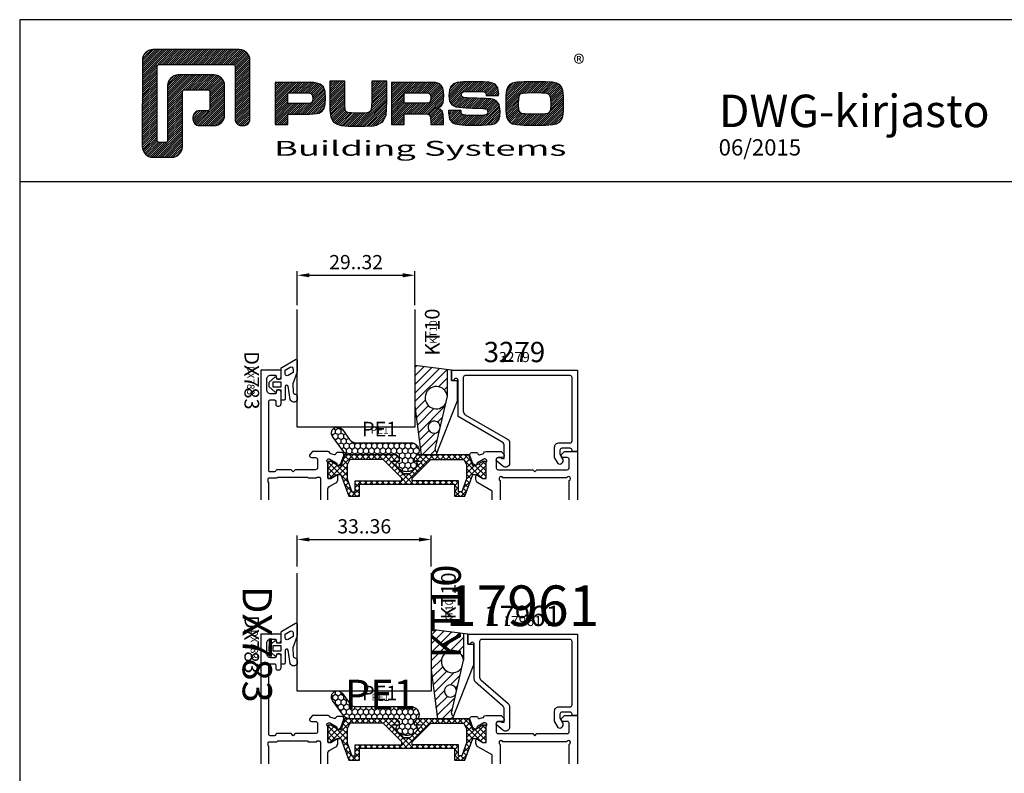
# Model space of a CAD drawing. Units: millimetres. Extents: x -920 to 6128, y -10660 to 477.
# Drawn here: x 110 to 352, y -7264 to -7079 of the extents above; entities that cross this region are included whole.
import ezdxf
from ezdxf.enums import TextEntityAlignment as Align

# ---------------------------------------------------------------- set-up
doc = ezdxf.new("R2010")
doc.units = ezdxf.units.MM
doc.header["$PDMODE"] = 1
for name, color, linetype in [('a4pursom1', 7, 'Continuous'), ('A4PURSOM2', 3, 'Continuous'), ('A4PURSOM3', 4, 'Continuous'), ('KON', 7, 'Continuous'), ('MITOITUS', 3, 'Continuous'), ('MUOTOVIIVAT', 1, 'Continuous'), ('Profiilinumerot', 7, 'Continuous'), ('Profiilinumerot @ 1', 7, 'Continuous'), ('Profiilinumerot @ 2', 7, 'Continuous'), ('Profiilinumerot @ 4', 7, 'Continuous'), ('Tiivistekoodit', 7, 'Continuous'), ('Tiivistekoodit @ 1', 7, 'Continuous'), ('Tiivistekoodit @ 2', 7, 'Continuous'), ('Tiivistekoodit @ 4', 7, 'Continuous')]:
    doc.layers.add(name, color=color, linetype=linetype)
doc.styles.add('5', font='arial.ttf', dxfattribs={"height": 5})
doc.styles.add('Arial', font='arial.ttf')
doc.styles.add('Profiilinumerot', font='arial.ttf', dxfattribs={"height": 2.5})
doc.styles.add('PursoLogo', font='ariblk.ttf')
doc.styles.add('Tiivistekoodi', font='arial.ttf', dxfattribs={"height": 1.8})
doc.dimstyles.new('Kansio_1_1', dxfattribs={"dimtxt": 3.5, "dimasz": 3, "dimexe": 1, "dimexo": 1, "dimgap": 1, "dimtad": 1, "dimdec": 1, "dimtxsty": 'Arial', "dimcen": 0, "dimclrd": 2, "dimclre": 2, "dimclrt": 3, "dimadec": 0, "dimazin": 0, "dimtfac": 1, "dimtdec": 1, "dimtix": 1, "dimtmove": 0, "dimatfit": 0, "dimfxl": 1, "dimarcsym": 0})

# ---------------------------------------------------------------- blocks, each defined once
blk = doc.blocks.new('*D341')
at = {"layer": 'DEFPOINTS', "color": 0, "transparency": 16777216}
for p in [(211.3, -7206.73), (178.3, -7214.35), (211.3, -7214.35)]:
    blk.add_point(p, dxfattribs=at)
at = {"layer": 'MITOITUS', "color": 2, "lineweight": -2, "transparency": 16777216}
for p, q in [((178.3, -7213.35), (178.3, -7205.73)), ((211.3, -7213.35), (211.3, -7205.73)), ((181.3, -7206.73), (208.3, -7206.73))]:
    blk.add_line(p, q, dxfattribs=at)
at = {"layer": 'MITOITUS', "color": 2, "transparency": 16777216}
for points in [[(181.3, -7206.23), (181.3, -7207.23), (178.3, -7206.73)], [(208.3, -7206.23), (208.3, -7207.23), (211.3, -7206.73)]]:
    blk.add_solid(points, dxfattribs=at)
at = {"layer": 'MITOITUS', "color": 3, "transparency": 16777216, "insert": (194.8, -7203.94), "char_height": 3.5, "attachment_point": 5, "style": 'Arial'}
blk.add_mtext('33..36', dxfattribs=at)
blk = doc.blocks.new('katko 39b')
at = {"layer": 'a4pursom1'}
h = blk.add_hatch(dxfattribs=at)
h.set_pattern_fill('_USER', color=2, angle=45, style=0, double=1, pattern_type=0)
h.set_pattern_definition([(45, (0, 0), (-0.707107, 0.707107), []), (135, (0, 0), (-0.707107, -0.707107), [])])
h.paths.add_polyline_path([(33.8, 9.19), (31.2, 9.19), (31.2, 6.19), (19.5, 6.19), (7.8, 6.19), (7.8, 9.19), (5.2, 9.19), (3.25, 3.84), (2.41, 3.84), (0.77, 4.79), (0, 4.79), (0, 0.59), (0.77, 0.59), (2.67, 1.69), (3.25, 1.69), (4.23, -1.01), (16.91, -1.01), (17.7, -0.21), (17.7, 0.5), (15.91, 0.5), (15.91, 0.82), (18.75, 3.67), (19.5, 3.67), (20.25, 3.67), (23.09, 0.82), (23.09, 0.5), (21.3, 0.5), (21.3, -0.21), (22.09, -1.01), (34.77, -1.01), (35.75, 1.69), (36.33, 1.69), (38.23, 0.59), (39, 0.59), (39, 4.79), (38.23, 4.79), (36.59, 3.84), (35.75, 3.84)])
h.paths.add_polyline_path([(18.22, 5.39), (18.22, 4.69), (13.63, 0.09), (5.48, 0.09), (4.8, 1.48), (4.8, 4.89), (5.97, 8.09), (6.75, 8.09), (6.75, 5.39)], flags=16)
h.paths.add_polyline_path([(20.78, 5.39), (32.25, 5.39), (32.25, 8.09), (33.03, 8.09), (34.2, 4.89), (34.2, 1.48), (33.52, 0.09), (25.37, 0.09), (20.78, 4.69)], flags=16)
at = {"layer": 'a4pursom1', "linetype": 'Continuous'}
blk.add_line((20.25, 3.67), (18.75, 3.67), dxfattribs=at)
for points in [[(19.5, 6.19), (7.8, 6.19), (7.8, 9.19), (5.2, 9.19), (3.25, 3.84), (2.41, 3.84), (0.77, 4.79), (0, 4.79), (0, 0.59), (0.77, 0.59), (2.67, 1.69), (3.25, 1.69), (4.23, -1.01), (16.91, -1.01), (17.7, -0.21), (17.7, 0.5), (15.91, 0.5), (15.91, 0.82), (18.75, 3.67), (19.5, 3.67), (20.25, 3.67), (23.09, 0.82), (23.09, 0.5), (21.3, 0.5), (21.3, -0.21), (22.09, -1.01), (34.77, -1.01), (35.75, 1.69), (36.33, 1.69), (38.23, 0.59), (39, 0.59), (39, 4.79), (38.23, 4.79), (36.59, 3.84), (35.75, 3.84), (33.8, 9.19), (31.2, 9.19), (31.2, 6.19)], [(4.8, 1.48), (4.8, 4.89), (5.97, 8.09), (6.75, 8.09), (6.75, 5.39), (18.22, 5.39), (18.22, 4.69), (13.63, 0.09), (5.48, 0.09)], [(34.2, 1.48), (34.2, 4.89), (33.03, 8.09), (32.25, 8.09), (32.25, 5.39), (20.78, 5.39), (20.78, 4.69), (25.37, 0.09), (33.52, 0.09)]]:
    blk.add_lwpolyline(points, close=True, dxfattribs=at)
blk = doc.blocks.new('3279')
at = {"layer": 'a4pursom1'}
blk.add_lwpolyline([(18, -29.9), (18, -29.9, -0.414214), (17.5, -30.4), (17.5, -30.4), (17.5, -31), (20, -31), (20, 0), (0, 0), (0, -1.3), (0.3, -1.3, -0.414214), (0.8, -1.8), (0.8, -3.8, -0.414214), (0.3, -4.3), (-0.7, -4.3), (-1.7, -3.72, 0.268481), (-2.7, -3.72), (-2.95, -3.86, 0.576689), (-2.95, -4.73), (-1.45, -5.6), (1.1, -5.6, 0.414214), (2.1, -4.6), (2.1, -1.8, -0.414214), (2.6, -1.3), (18.2, -1.3, -0.414214), (18.7, -1.8), (18.7, -27.6, -0.414214), (18.2, -28.1), (9.93, -28.1, -0.267628), (9.06, -27.6), (3.04, -17.2, 0.267628), (2.17, -16.7), (-2.2, -16.7), (-2.9, -16.7, 0.645699), (-3.65, -18.36), (-2.38, -19.81, 0.691135), (-1.5, -19.48), (-1.5, -18.98, 0.236068), (-1.7, -18.58), (-1.7, -18), (1.42, -18, -0.267628), (2.29, -18.5), (8.6, -29.4), (17.5, -29.4, -0.414214)], format="xyb", close=True, dxfattribs=at)
at = {"layer": 'Profiilinumerot', "style": 'Profiilinumerot', "flags": 8}
blk.add_attdef('PROFIILINUMERO', text='', height=2.5, rotation=270, dxfattribs=at).set_placement((22, -15.5), align=Align.CENTER)
blk = doc.blocks.new('*U1673')
at = {"layer": 'a4pursom1'}
ref = blk.add_blockref('3279', (0, 0), dxfattribs=dict(at, xscale=-1, rotation=270))
ref.add_attrib('PROFIILINUMERO', '3279', dxfattribs={"layer": 'Profiilinumerot @ 2', "height": 5, "style": 'Profiilinumerot'}).set_placement((-15.5, 22), align=Align.CENTER)
ref = blk.add_blockref('3279', (0, 0), dxfattribs=dict(at, xscale=-1, rotation=270))
ref.add_attrib('PROFIILINUMERO', '3279', dxfattribs={"layer": 'Profiilinumerot @ 1', "height": 2.5, "style": 'Profiilinumerot'}).set_placement((-15.5, 22), align=Align.CENTER)
blk = doc.blocks.new('PE1')
at = {"layer": 'A4PURSOM2'}
h = blk.add_hatch(dxfattribs=at)
h.set_pattern_fill('HONEY', color=2, scale=0.25, style=0)
h.set_pattern_definition([(0, (476.39894, 859.30905), (1.190625, 0.68740766), [0.79375, -1.5875]), (120, (476.39894, 859.30905), (-1.190625, 0.68740767), [0.79375, -1.5875]), (60, (476.39894, 859.30905), (3e-09, 1.37481533), [-1.5875, 0.79375])])
h.paths.add_polyline_path([(3, -1.59, 0.47406), (0.6, 0.37, 0.147422), (0.09, 0.09), (0, 0), (-0.79, -0.79), (-1.5, -0.79), (-1.5, -0.43, 0.428147), (-2.92, -0.17, 0.508501), (-2.92, -5.02, 0.428147), (-1.5, -4.76), (-1.5, -4.39), (-0.79, -4.39), (0, -5.19), (0, -16.62, 0.24011), (0.82, -18.24), (4.49, -20.9, 0.50631), (6.79, -20.16), (6.79, -19.21, 0.155826), (6.25, -18.47), (3.82, -16.71, -0.24011), (3, -15.09)])
blk.add_lwpolyline([(-0.65, -4.54), (0, -5.19), (0, -16.62, 0.24011), (0.82, -18.24), (4.49, -20.9, 1), (6.25, -18.47), (3.82, -16.71, -0.24011), (3, -15.09), (3, -1.59, 0.47406), (0.6, 0.37, 0.147422), (0.09, 0.09), (0, 0), (-0.79, -0.79), (-1.5, -0.79), (-1.5, -0.43, 0.428147), (-2.92, -0.17, 0.508501), (-2.92, -5.02, 0.428147), (-1.5, -4.76), (-1.5, -4.39), (-0.79, -4.39), (0, -5.19)], format="xyb", dxfattribs=at)
at = {"layer": 'Tiivistekoodit', "style": 'Tiivistekoodi', "flags": 8}
blk.add_attdef('KOODI', text='', height=1.8, rotation=90, dxfattribs=at).set_placement((5.89, -9.29), align=Align.MIDDLE)
blk = doc.blocks.new('*U1674')
at = {"layer": 'A4PURSOM2'}
ref = blk.add_blockref('PE1', (-39.41, -0.84), dxfattribs=dict(at, xscale=-1, rotation=270))
ref.add_attrib('KOODI', 'PE1', dxfattribs={"layer": 'Tiivistekoodit @ 2', "height": 3.6, "style": 'Tiivistekoodi'}).set_placement((-48.7, 5.04), align=Align.MIDDLE)
ref = blk.add_blockref('PE1', (-39.41, -0.84), dxfattribs=dict(at, xscale=-1, rotation=270))
ref.add_attrib('KOODI', 'PE1', dxfattribs={"layer": 'Tiivistekoodit @ 1', "height": 1.8, "style": 'Tiivistekoodi'}).set_placement((-48.7, 5.04), align=Align.MIDDLE)
blk = doc.blocks.new('KT10_9')
at = {"layer": 'A4PURSOM2'}
h = blk.add_hatch(dxfattribs=at)
h.set_pattern_fill('_USER', color=2, scale=1.5, angle=45, pattern_type=0)
h.set_pattern_definition([(45, (0, 0), (-1.06066, 1.06066), [])])
h.paths.add_polyline_path([(-1, 2.63), (-9, 3.64), (-9, -6.32), (-7.49, -18.34), (-3.79, -18.34), (-3.47, -17.54), (-3.52, -17.54, -0.477564), (-4.01, -16.94), (-2.91, -12.12, -9.998186), (-2.77, -11.54), (-1.45, -5.75, -5.594763), (-1.02, -3.9, 0.076001), (-1, -3.75)])
for p, q in [((-9, 3.64), (-9, -6.32)), ((0, 2.5), (-9, 3.64)), ((-1, -3.75), (-1, 2.63)), ((-1, -3.2), (-1, 2.63)), ((0, 2.5), (0, 0)), ((0, 0), (1.4, 0)), ((1.4, 0), (1.4, -5.19)), ((-4.01, -16.92), (-1.01, -3.87)), ((-9, -6.32), (-7.49, -18.34)), ((-3.79, -18.34), (1.4, -5.19)), ((-7.49, -18.34), (-3.79, -18.34)), ((-3.52, -17.54), (-3.47, -17.54))]:
    blk.add_line(p, q, dxfattribs=at)
for centre, radius, start, end in [((-3.75, -4.25), 2.75, 7.3014, 326.8538), ((-1.5, -3.75), 0.5, 346.2651, 0), ((-4.27, -11.5), 1.5, 358.5009, 335.6544), ((-3.52, -17.04), 0.5, 166.2651, 270)]:
    blk.add_arc(centre, radius, start, end, dxfattribs=at)
at = {"layer": 'Tiivistekoodit', "style": 'Tiivistekoodi', "flags": 8}
blk.add_attdef('KOODI', text='', height=1.8, rotation=90, dxfattribs=at).set_placement((-4.29, 11.91), align=Align.MIDDLE)
blk = doc.blocks.new('*U1675')
at = {"layer": 'A4PURSOM2'}
ref = blk.add_blockref('KT10_9', (-31, 17.5), dxfattribs=at)
ref.add_attrib('KOODI', 'KT10', dxfattribs={"layer": 'Tiivistekoodit @ 2', "height": 3.6, "rotation": 90, "style": 'Tiivistekoodi'}).set_placement((-35.29, 29.41), align=Align.MIDDLE)
ref = blk.add_blockref('KT10_9', (-31, 17.5), dxfattribs=at)
ref.add_attrib('KOODI', 'KT10', dxfattribs={"layer": 'Tiivistekoodit @ 1', "height": 1.8, "rotation": 90, "style": 'Tiivistekoodi'}).set_placement((-35.29, 29.41), align=Align.MIDDLE)
blk = doc.blocks.new('DX783_4')
at = {"layer": 'KON', "color": 3}
for points in [[(-3.93, 1.78, -0.851537), (-4.05, 1), (-7.09, 1, 0.414214), (-7.39, 0.7), (-7.39, 0.3, 0.414214), (-7.09, 0), (-4.9, 0), (-4.9, -1.15), (-5.15, -1.15, 0.648096), (-5.34, -1.56), (-4.1, -2.95), (-2.9, -2.95), (-1.66, -1.56, 0.648096), (-1.85, -1.15), (-2.1, -1.15), (-2.1, 0), (0.42, 0, 0.322194), (0.71, 0.2), (2.69, 3.6, 0.512637), (2.4, 4), (-0.39, 4), (-3.35, 2.94), (-5.37, 2.97, -0.350607), (-5.85, 3.37, 0.199444), (-6.29, 4), (-7.38, 4, 0.605052), (-7.21, 2.24), (-3.9, 1.77)], [(-0.85, 1), (0.01, 1), (0.74, 2.25, 0.578621), (0.31, 3), (-0.56, 3), (-1.29, 1.75, 0.578621)]]:
    blk.add_lwpolyline(points, format="xyb", close=True, dxfattribs=at)
blk.add_lwpolyline([(-4.1, -2.05), (-4.1, 0), (-2.9, 0), (-2.9, -2.05)], close=True, dxfattribs=at)
at = {"layer": 'Tiivistekoodit', "style": 'Tiivistekoodi', "flags": 8}
blk.add_attdef('Koodi', text='', height=1.8, dxfattribs=at).set_placement((-2.5, -7.67), align=Align.MIDDLE)
blk = doc.blocks.new('*U1676')
at = {"layer": 'A4PURSOM2'}
ref = blk.add_blockref('DX783_4', (-73, 20), dxfattribs=dict(at, xscale=-1, rotation=270))
ref.add_attrib('Koodi', 'DX783', dxfattribs={"layer": 'Tiivistekoodit @ 2', "height": 3.6, "rotation": 270, "style": 'Tiivistekoodi'}).set_placement((-80.67, 17.5), align=Align.MIDDLE)
ref = blk.add_blockref('DX783_4', (-73, 20), dxfattribs=dict(at, xscale=-1, rotation=270))
ref.add_attrib('Koodi', 'DX783', dxfattribs={"layer": 'Tiivistekoodit @ 1', "height": 1.8, "rotation": 270, "style": 'Tiivistekoodi'}).set_placement((-80.67, 17.5), align=Align.MIDDLE)
blk = doc.blocks.new('*U520')
at = {"layer": 'A4PURSOM3'}
blk.add_lwpolyline([(-40, 35), (-40, 6), (-69, 6), (-69, 35)], dxfattribs=at)
for name in ['*U1675', '*U1673', '*U1676', '*U1674']:
    blk.add_blockref(name, (0, 0))
blk = doc.blocks.new('17961')
at = {"layer": 'a4pursom1'}
blk.add_lwpolyline([(0.3, -1.3, -0.414214), (0.8, -1.8), (0.8, -3.8, -0.414214), (0.3, -4.3), (-0.7, -4.3), (-1.7, -3.72, 0.268481), (-2.7, -3.72), (-2.95, -3.86, 0.576689), (-2.95, -4.73), (-1.45, -5.6), (1.1, -5.6, 0.414214), (2.1, -4.6), (2.1, -1.8, -0.414214), (2.6, -1.3), (18.2, -1.3, -0.414214), (18.7, -1.8), (18.7, -23.6, -0.414214), (18.2, -24.1), (9.54, -24.1, -0.215772), (8.79, -23.76), (2.89, -17.04, 0.215772), (2.14, -16.7), (-2.2, -16.7), (-2.9, -16.7, 0.645699), (-3.65, -18.36), (-2.38, -19.81, 0.691135), (-1.5, -19.48), (-1.5, -18.98, 0.236068), (-1.7, -18.58), (-1.7, -18), (1.55, -18, -0.215772), (2.3, -18.34), (8.2, -25.06, 0.215772), (8.95, -25.4), (17.5, -25.4, -0.414214), (18, -25.9), (18, -25.9, -0.414214), (17.5, -26.4), (17.5, -26.4), (17.5, -27), (20, -27), (20, 0), (0, 0), (0, -1.3)], format="xyb", close=True, dxfattribs=at)
at = {"layer": 'Profiilinumerot', "style": 'Profiilinumerot', "flags": 8}
blk.add_attdef('PROFIILINUMERO', text='', height=2.5, rotation=270, dxfattribs=at).set_placement((22, -13.5), align=Align.CENTER)
blk = doc.blocks.new('*U1681')
at = {"layer": 'a4pursom1'}
ref = blk.add_blockref('17961', (0, 0), dxfattribs=dict(at, xscale=-1, rotation=270))
ref.add_attrib('PROFIILINUMERO', '17961', dxfattribs={"layer": 'Profiilinumerot @ 4', "height": 10, "style": 'Profiilinumerot'}).set_placement((-13.5, 22), align=Align.CENTER)
ref = blk.add_blockref('17961', (0, 0), dxfattribs=dict(at, xscale=-1, rotation=270))
ref.add_attrib('PROFIILINUMERO', '17961', dxfattribs={"layer": 'Profiilinumerot @ 2', "height": 5, "style": 'Profiilinumerot'}).set_placement((-13.5, 22), align=Align.CENTER)
ref = blk.add_blockref('17961', (0, 0), dxfattribs=dict(at, xscale=-1, rotation=270))
ref.add_attrib('PROFIILINUMERO', '17961', dxfattribs={"layer": 'Profiilinumerot @ 1', "height": 2.5, "style": 'Profiilinumerot'}).set_placement((-13.5, 22), align=Align.CENTER)
blk = doc.blocks.new('*U1682')
at = {"layer": 'A4PURSOM2'}
ref = blk.add_blockref('PE1', (-39.41, -0.84), dxfattribs=dict(at, xscale=-1, rotation=270))
ref.add_attrib('KOODI', 'PE1', dxfattribs={"layer": 'Tiivistekoodit @ 4', "height": 7.2, "style": 'Tiivistekoodi'}).set_placement((-48.53, 4.24), align=Align.MIDDLE)
ref = blk.add_blockref('PE1', (-39.41, -0.84), dxfattribs=dict(at, xscale=-1, rotation=270))
ref.add_attrib('KOODI', 'PE1', dxfattribs={"layer": 'Tiivistekoodit @ 2', "height": 3.6, "style": 'Tiivistekoodi'}).set_placement((-48.7, 5.04), align=Align.MIDDLE)
ref = blk.add_blockref('PE1', (-39.41, -0.84), dxfattribs=dict(at, xscale=-1, rotation=270))
ref.add_attrib('KOODI', 'PE1', dxfattribs={"layer": 'Tiivistekoodit @ 1', "height": 1.8, "style": 'Tiivistekoodi'}).set_placement((-48.53, 4.24), align=Align.MIDDLE)
blk = doc.blocks.new('*U1683')
at = {"layer": 'A4PURSOM2'}
ref = blk.add_blockref('KT10_9', (-27, 17.5), dxfattribs=at)
ref.add_attrib('KOODI', 'KT10', dxfattribs={"layer": 'Tiivistekoodit @ 4', "height": 7.2, "rotation": 90, "style": 'Tiivistekoodi'}).set_placement((-31.37, 25.59), align=Align.MIDDLE)
ref = blk.add_blockref('KT10_9', (-27, 17.5), dxfattribs=at)
ref.add_attrib('KOODI', 'KT10', dxfattribs={"layer": 'Tiivistekoodit @ 2', "height": 3.6, "rotation": 90, "style": 'Tiivistekoodi'}).set_placement((-31.29, 29.41), align=Align.MIDDLE)
ref = blk.add_blockref('KT10_9', (-27, 17.5), dxfattribs=at)
ref.add_attrib('KOODI', 'KT10', dxfattribs={"layer": 'Tiivistekoodit @ 1', "height": 1.8, "rotation": 90, "style": 'Tiivistekoodi'}).set_placement((-31.37, 25.59), align=Align.MIDDLE)
blk = doc.blocks.new('*U1684')
at = {"layer": 'A4PURSOM2'}
ref = blk.add_blockref('DX783_4', (-73, 20), dxfattribs=dict(at, xscale=-1, rotation=270))
ref.add_attrib('Koodi', 'DX783', dxfattribs={"layer": 'Tiivistekoodit @ 4', "height": 7.2, "rotation": 270, "style": 'Tiivistekoodi'}).set_placement((-79.79, 17.48), align=Align.MIDDLE)
ref = blk.add_blockref('DX783_4', (-73, 20), dxfattribs=dict(at, xscale=-1, rotation=270))
ref.add_attrib('Koodi', 'DX783', dxfattribs={"layer": 'Tiivistekoodit @ 2', "height": 3.6, "rotation": 270, "style": 'Tiivistekoodi'}).set_placement((-80.67, 17.5), align=Align.MIDDLE)
ref = blk.add_blockref('DX783_4', (-73, 20), dxfattribs=dict(at, xscale=-1, rotation=270))
ref.add_attrib('Koodi', 'DX783', dxfattribs={"layer": 'Tiivistekoodit @ 1', "height": 1.8, "rotation": 270, "style": 'Tiivistekoodi'}).set_placement((-79.79, 17.48), align=Align.MIDDLE)
blk = doc.blocks.new('*U521')
at = {"layer": 'A4PURSOM3'}
blk.add_lwpolyline([(-36, 35), (-36, 6), (-69, 6), (-69, 35)], dxfattribs=at)
for name in ['*U1683', '*U1681', '*U1684', '*U1682']:
    blk.add_blockref(name, (0, 0))
blk = doc.blocks.new('Logo_eng')
at = {"linetype": 'Continuous'}
h = blk.add_hatch(dxfattribs=at)
h.set_pattern_fill('ANSI31', color=1, scale=0.888889, style=0)
h.set_pattern_definition([(45, (-61.17952, -409.29307), (-0.07856742, 0.07856742), [])])
h.paths.add_polyline_path([(1.909, 8.898, 0.414129), (1.117, 8.106), (1.115, 1.69, 0.414298), (1.907, 0.898), (3.305, 0.898, 0.414169), (4.097, 1.69), (4.098, 5.916), (6.135, 5.917), (6.135, 4.35), (5.356, 4.35, 0.461512), (4.886, 3.8, 0.461799), (5.356, 3.25), (6.442, 3.251, 0.413936), (7.233, 4.042), (7.233, 6.224, 0.414214), (6.441, 7.016), (3.79, 7.016, 0.414302), (2.998, 6.224), (2.999, 1.997), (2.215, 1.997), (2.215, 7.798), (8.018, 7.799), (8.017, 3.726, 0.461216), (8.567, 3.256, 0.46112), (9.116, 3.726), (9.116, 8.106, 0.414214), (8.324, 8.898)])
h.paths.add_polyline_path([(13.132, 6.464), (10.984, 6.464), (10.984, 3.33), (11.938, 3.33), (11.938, 4.096), (13.141, 4.096), (13.568, 4.101), (14.075, 4.142), (14.241, 4.185), (14.477, 4.318), (14.632, 4.528), (14.717, 4.843), (14.743, 5.29), (14.707, 5.796), (14.584, 6.131), (14.35, 6.333), (13.982, 6.436), (13.859, 6.451), (13.49, 6.464)])
h.paths.add_polyline_path([(13.132, 5.68), (13.549, 5.675), (13.742, 5.616), (13.815, 5.117), (13.654, 4.909), (13.391, 4.884), (13.132, 4.881), (11.938, 4.881), (11.938, 5.68)], flags=16)
h.paths.add_polyline_path([(15.054, 5.021), (15.057, 4.726), (15.061, 4.477), (15.064, 4.404), (15.132, 3.867), (15.312, 3.544), (15.55, 3.372), (15.901, 3.269), (16.422, 3.219), (17.182, 3.204), (17.66, 3.208), (18.292, 3.244), (18.533, 3.283), (19.007, 3.537), (19.234, 4.018), (19.252, 4.18), (19.264, 4.344), (19.273, 4.598), (19.283, 5.021), (19.283, 6.544), (18.17, 6.544), (18.17, 5.023), (18.161, 4.703), (18.113, 4.272), (17.843, 4.203), (17.577, 4.182), (17.169, 4.175), (16.675, 4.188), (16.226, 4.253), (16.185, 4.488), (16.167, 4.845), (16.167, 6.544), (15.054, 6.544)])
h.paths.add_polyline_path([(19.631, 3.33), (20.585, 3.33), (20.585, 4.125), (21.934, 4.125), (22.436, 4.106), (22.54, 3.87), (22.567, 3.33), (23.499, 3.33), (23.499, 3.622), (23.488, 4.064), (23.412, 4.333), (23.241, 4.477), (22.949, 4.543), (23.169, 4.593), (23.316, 4.674), (23.486, 4.933), (23.532, 5.445), (23.517, 5.795), (23.466, 6.044), (23.371, 6.218), (23.222, 6.343), (23.087, 6.413), (22.909, 6.45), (22.566, 6.463), (21.938, 6.464), (19.631, 6.464)])
h.paths.add_polyline_path([(20.585, 5.68), (21.929, 5.68), (22.363, 5.675), (22.536, 5.614), (22.599, 5.144), (22.457, 4.941), (22.207, 4.915), (21.929, 4.909), (20.585, 4.909)], flags=16)
h.paths.add_polyline_path([(23.917, 5.496), (23.963, 5.066), (24.122, 4.791), (24.426, 4.641), (24.909, 4.585), (25.162, 4.576), (25.67, 4.552), (26.422, 4.524), (26.815, 4.458), (26.774, 4.052), (26.365, 4.012), (25.773, 4.007), (25.367, 4.01), (24.844, 4.051), (24.814, 4.369), (23.888, 4.369), (23.888, 4.219), (23.95, 3.732), (24.175, 3.467), (24.378, 3.378), (24.68, 3.322), (25.124, 3.292), (25.75, 3.283), (26.354, 3.288), (27.082, 3.333), (27.267, 3.377), (27.475, 3.499), (27.617, 3.686), (27.697, 3.953), (27.723, 4.312), (27.656, 4.819), (27.428, 5.102), (27.262, 5.18), (27.02, 5.229), (26.621, 5.261), (25.989, 5.285), (25.269, 5.312), (24.813, 5.359), (24.876, 5.743), (25.239, 5.786), (25.717, 5.793), (26.127, 5.791), (26.647, 5.757), (26.685, 5.478), (27.606, 5.478), (27.611, 5.623), (27.55, 6.063), (27.347, 6.319), (27.154, 6.413), (26.876, 6.472), (26.468, 6.503), (25.886, 6.511), (24.989, 6.498), (24.518, 6.455), (24.242, 6.35), (24.055, 6.164), (23.95, 5.885)])
h.paths.add_polyline_path([(28.962, 6.472), (28.647, 6.407), (28.443, 6.296), (28.292, 6.126), (28.197, 5.866), (28.146, 5.477), (28.132, 4.919), (28.146, 4.335), (28.195, 3.934), (28.291, 3.671), (28.443, 3.499), (28.647, 3.389), (28.963, 3.322), (29.481, 3.291), (30.294, 3.283), (31.094, 3.291), (31.606, 3.322), (31.921, 3.389), (32.127, 3.499), (32.276, 3.669), (32.372, 3.93), (32.422, 4.326), (32.437, 4.9), (32.422, 5.471), (32.372, 5.866), (32.276, 6.127), (32.127, 6.296), (31.922, 6.407), (31.607, 6.472), (31.092, 6.504), (30.284, 6.511), (29.477, 6.504)])
h.paths.add_polyline_path([(29.725, 5.694), (30.284, 5.699), (30.807, 5.695), (31.235, 5.668), (31.449, 5.493), (31.483, 4.811), (31.443, 4.261), (31.178, 4.124), (30.763, 4.101), (30.294, 4.096), (29.812, 4.101), (29.257, 4.158), (29.114, 4.4), (29.086, 4.815), (29.108, 5.431), (29.283, 5.659)], flags=16)
at = {"color": 1}
blk.add_line((10.984, 3.33), (10.984, 3.33), dxfattribs=at)
blk.add_lwpolyline([(6.135, 4.508, -0.414214), (5.977, 4.35), (5.356, 4.35, 0.414214), (4.88, 3.875), (4.88, 3.725, 0.414491), (5.356, 3.25), (6.442, 3.251, 0.413936), (7.233, 4.042), (7.233, 6.224, 0.414214), (6.441, 7.016), (3.79, 7.016, 0.414302), (2.998, 6.224), (2.999, 2.156, -0.414302), (2.841, 1.997), (2.374, 1.997, -0.414214), (2.215, 2.156), (2.215, 7.64, -0.41418), (2.374, 7.798), (7.86, 7.799, -0.41434), (8.018, 7.64), (8.017, 3.726, 0.414306), (8.492, 3.251), (8.641, 3.251, 0.414214), (9.116, 3.726), (9.116, 8.106, 0.414214), (8.324, 8.898), (1.909, 8.898, 0.414129), (1.117, 8.106), (1.115, 1.69, 0.414298), (1.907, 0.898), (3.305, 0.898, 0.414169), (4.097, 1.69), (4.098, 5.757, -0.413954), (4.256, 5.916), (5.977, 5.917, -0.414429), (6.135, 5.759)], format="xyb", close=True, dxfattribs=at)
for points in [[(11.938, 3.33), (11.938, 4.096), (13.141, 4.096), (13.568, 4.101), (14.075, 4.142), (14.241, 4.185), (14.477, 4.318), (14.632, 4.528), (14.717, 4.843), (14.743, 5.29), (14.707, 5.796), (14.584, 6.131), (14.35, 6.333), (13.982, 6.436), (13.859, 6.451), (13.49, 6.464), (13.132, 6.464), (10.984, 6.464), (10.984, 3.33)], [(15.054, 6.544), (15.054, 5.021), (15.057, 4.726), (15.061, 4.477), (15.064, 4.404), (15.132, 3.867), (15.312, 3.544), (15.55, 3.372), (15.901, 3.269), (16.422, 3.219), (17.182, 3.204), (17.66, 3.208), (18.292, 3.244), (18.533, 3.283), (19.007, 3.537), (19.234, 4.018), (19.252, 4.18), (19.264, 4.344), (19.273, 4.598), (19.283, 5.021), (19.283, 6.544), (18.17, 6.544), (18.17, 5.023), (18.161, 4.703), (18.129, 4.411), (18.066, 4.292), (17.993, 4.241), (17.843, 4.203), (17.577, 4.182), (17.169, 4.175), (16.675, 4.188), (16.384, 4.23), (16.252, 4.302), (16.197, 4.421), (16.185, 4.488), (16.172, 4.737), (16.167, 5.023), (16.167, 6.544)], [(19.631, 3.33), (20.585, 3.33), (20.585, 4.125), (21.934, 4.125), (22.322, 4.111), (22.465, 4.04), (22.54, 3.87), (22.559, 3.495), (22.559, 3.33), (23.499, 3.33), (23.499, 3.622), (23.488, 4.064), (23.412, 4.333), (23.241, 4.477), (22.949, 4.543), (23.169, 4.593), (23.316, 4.674), (23.486, 4.933), (23.532, 5.445), (23.517, 5.795), (23.466, 6.044), (23.371, 6.218), (23.222, 6.343), (23.087, 6.413), (22.909, 6.45), (22.566, 6.463), (21.938, 6.464), (19.631, 6.464), (19.631, 3.33)], [(23.888, 4.369), (23.888, 4.219), (23.95, 3.732), (24.175, 3.467), (24.378, 3.378), (24.68, 3.322), (25.124, 3.292), (25.75, 3.283), (26.354, 3.288), (27.082, 3.333), (27.267, 3.377), (27.475, 3.499), (27.617, 3.686), (27.697, 3.953), (27.723, 4.312), (27.656, 4.819), (27.428, 5.102), (27.262, 5.18), (27.02, 5.229), (26.621, 5.261), (25.989, 5.285), (25.269, 5.312), (24.983, 5.342), (24.876, 5.408), (24.843, 5.543), (24.865, 5.68), (24.977, 5.755), (25.239, 5.786), (25.717, 5.793), (26.127, 5.791), (26.515, 5.765), (26.591, 5.736), (26.66, 5.657), (26.685, 5.478), (27.606, 5.478), (27.611, 5.623), (27.55, 6.063), (27.347, 6.319), (27.154, 6.413), (26.876, 6.472), (26.468, 6.503), (25.886, 6.511), (24.989, 6.498), (24.518, 6.455), (24.242, 6.35), (24.055, 6.164), (23.95, 5.885), (23.917, 5.496), (23.963, 5.066), (24.122, 4.791), (24.426, 4.641), (24.909, 4.585), (25.162, 4.576), (25.67, 4.552), (26.422, 4.524), (26.724, 4.473), (26.798, 4.284), (26.782, 4.124), (26.67, 4.042), (26.365, 4.012), (25.773, 4.007), (25.367, 4.01), (24.986, 4.039), (24.909, 4.073), (24.833, 4.168), (24.814, 4.369), (23.888, 4.369)], [(30.284, 6.511), (29.477, 6.504), (28.962, 6.472), (28.647, 6.407), (28.443, 6.296), (28.292, 6.126), (28.197, 5.866), (28.146, 5.477), (28.132, 4.919), (28.146, 4.335), (28.195, 3.934), (28.291, 3.671), (28.443, 3.499), (28.647, 3.389), (28.963, 3.322), (29.481, 3.291), (30.294, 3.283), (31.094, 3.291), (31.606, 3.322), (31.921, 3.389), (32.127, 3.499), (32.276, 3.669), (32.372, 3.93), (32.422, 4.326), (32.437, 4.9), (32.422, 5.471), (32.372, 5.866), (32.276, 6.127), (32.127, 6.296), (31.922, 6.407), (31.607, 6.472), (31.092, 6.504), (30.284, 6.511)], [(11.938, 4.881), (11.938, 5.68), (13.132, 5.68), (13.375, 5.677), (13.578, 5.666), (13.625, 5.651), (13.753, 5.54), (13.789, 5.29), (13.764, 5.051), (13.672, 4.933), (13.615, 4.906), (13.391, 4.884), (13.132, 4.881), (11.938, 4.881)], [(20.585, 4.909), (20.585, 5.68), (21.929, 5.68), (22.182, 5.677), (22.394, 5.664), (22.441, 5.647), (22.546, 5.539), (22.578, 5.304), (22.553, 5.079), (22.474, 4.965), (22.428, 4.938), (22.207, 4.915), (21.929, 4.909), (20.585, 4.909)], [(30.284, 5.699), (30.807, 5.695), (31.114, 5.676), (31.277, 5.634), (31.37, 5.558), (31.458, 5.32), (31.483, 4.811), (31.453, 4.399), (31.342, 4.209), (31.232, 4.152), (31.058, 4.117), (30.763, 4.101), (30.294, 4.096), (29.812, 4.101), (29.336, 4.15), (29.227, 4.209), (29.114, 4.4), (29.086, 4.815), (29.102, 5.268), (29.162, 5.501), (29.245, 5.61), (29.405, 5.669), (29.725, 5.694), (30.284, 5.699)]]:
    blk.add_lwpolyline(points, close=True, dxfattribs=at)
at = {"color": 1, "linetype": 'Continuous', "style": 'PursoLogo'}
blk.add_text('®', height=1.267, dxfattribs=at).set_placement((33.172, 7.229))
at = {"color": 1, "linetype": 'Continuous', "style": 'PursoLogo', "width": 1.487052}
blk.add_text('Building Systems', height=1.10858, dxfattribs=at).set_placement((10.902, 1.007), (32.651, 1.007), align=Align.FIT)
blk = doc.blocks.new('pohja')
at = {"layer": 'MUOTOVIIVAT', "linetype": 'Continuous'}
blk.add_line((420, 530.04), (0, 530.04), dxfattribs=at)
blk.add_lwpolyline([(0, 570), (0, -24), (420, -24), (420, 570)], close=True, dxfattribs=at)
at = {"xscale": 3.312959303557839, "yscale": 3.312959303557839, "zscale": 3.312959303557839}
blk.add_blockref('Logo_eng', (26.51, 533.15), dxfattribs=at)
at = {"color": 1, "style": 'Arial'}
blk.add_attdef('PVM', (172.17, 536.55), '', height=4, dxfattribs=at)
at = {"layer": 'MUOTOVIIVAT', "style": '5'}
blk.add_text('DWG-kirjasto', height=8, dxfattribs=at).set_placement((172.26, 543.54))
blk.add_attdef('SIVU', (363.92, 543.72), '', height=10, dxfattribs=at)
blk = doc.blocks.new('*D560')
at = {"color": 2, "lineweight": -2, "transparency": 16777216}
for p, q in [((178.3, -7149.05), (178.3, -7140.65)), ((181.3, -7141.65), (204.3, -7141.65)), ((207.3, -7149.05), (207.3, -7140.65))]:
    blk.add_line(p, q, dxfattribs=at)
at = {"color": 2, "transparency": 16777216}
for points in [[(181.3, -7141.15), (181.3, -7142.15), (178.3, -7141.65)], [(204.3, -7141.15), (204.3, -7142.15), (207.3, -7141.65)]]:
    blk.add_solid(points, dxfattribs=at)
at = {"layer": 'DEFPOINTS', "color": 0, "transparency": 16777216}
for p in [(207.3, -7141.65), (178.3, -7150.05), (207.3, -7150.05)]:
    blk.add_point(p, dxfattribs=at)
at = {"color": 3, "transparency": 16777216, "insert": (192.8, -7138.86), "char_height": 3.5, "attachment_point": 5, "style": 'Arial'}
blk.add_mtext('29..32', dxfattribs=at)

msp = doc.modelspace()

# ---------------------------------------------------------------- linework, layer by layer
at = {"layer": 'a4pursom1'}
for points in [[(185.8, -7197), (185.8, -7194.5, -0.267949), (186.3, -7193.63), (187.8, -7192.77, 0.267949), (188.3, -7191.9), (188.3, -7191.15, 0.57735), (187.85, -7190.89), (186.47, -7191.69, -0.131652), (186.32, -7191.73), (186.1, -7191.73, -0.414214), (185.8, -7191.43), (185.8, -7187.75, -0.941777), (186.35, -7186.92), (187.92, -7187.82, -0.267949), (188.07, -7188.08), (188.07, -7188.16, 0.57735), (188.52, -7188.42), (188.9, -7188.2, 0.176327), (189.03, -7188.05), (189.77, -7186, 0.520567), (189.3, -7185.33), (188.12, -7185.33, 0.339454), (187.83, -7185.55), (187.8, -7185.63, -0.414214), (187.44, -7185.84), (186.57, -7185.61, -0.260518), (186.36, -7185.41, 0.331725), (185.88, -7185.05), (182.09, -7185.05), (181.45, -7185.7, 0.668179), (181.8, -7186.55), (182.8, -7186.55, -0.414214), (183.3, -7187.05), (183.3, -7189.05, -0.414214), (182.8, -7189.55), (177.8, -7189.55), (177.3, -7190.05), (176.8, -7189.55), (173.29, -7189.55, 0.365977), (173, -7189.8, -0.365977), (172.7, -7190.05), (171.6, -7190.05, -0.414214), (171.3, -7189.75), (171.3, -7172.65, -0.414214), (171.6, -7172.35), (172.7, -7172.35, -0.414214), (173, -7172.65), (173, -7173.45, 0.414214), (173.4, -7173.85), (173.8, -7173.85, 0.414214), (174.3, -7173.35), (174.3, -7170.45, 1), (173.1, -7170.45), (173.1, -7170.55, -0.414214), (172.8, -7170.85), (171.8, -7170.85, -0.414214), (170.8, -7169.85), (170.8, -7167.25, -0.414214), (171.8, -7166.25), (172.8, -7166.25, -0.414214), (173.1, -7166.55), (173.1, -7166.65, 1), (174.3, -7166.65), (174.3, -7165.05), (169.3, -7165.05), (169.3, -7197)], [(226.3, -7197), (226.3, -7194.79), (222.8, -7192.77, -0.267949), (222.3, -7191.9), (222.3, -7191.15, -0.57735), (222.75, -7190.89), (224.13, -7191.69, 0.131652), (224.28, -7191.73), (224.5, -7191.73, 0.414214), (224.8, -7191.43), (224.8, -7187.75, 0.941777), (224.25, -7186.92), (222.68, -7187.82, 0.267949), (222.53, -7188.08), (222.53, -7188.16, -0.57735), (222.08, -7188.42), (221.71, -7188.2, -0.176327), (221.57, -7188.05), (220.83, -7186, -0.520567), (221.3, -7185.33), (222.49, -7185.33, -0.339454), (222.78, -7185.55), (222.8, -7185.63, 0.414214), (223.17, -7185.84), (224.03, -7185.61, 0.260518), (224.24, -7185.41, -0.331725), (224.72, -7185.05), (228.51, -7185.05), (229.15, -7185.7, -0.668179), (228.8, -7186.55), (227.8, -7186.55, 0.414214), (227.3, -7187.05), (227.3, -7189.05, 0.414214), (227.8, -7189.55), (236.3, -7189.55), (236.8, -7190.05), (237.3, -7189.55), (244.8, -7189.55, 0.414214), (245.3, -7189.05), (245.3, -7187.05, 0.414214), (244.8, -7186.55), (243.8, -7186.55, -0.668179), (243.45, -7185.7), (244.09, -7185.05), (247.3, -7185.05), (247.3, -7197)], [(171.3, -7197), (171.3, -7192.75), (171.1, -7192.55), (171.1, -7191.85, -0.414214), (171.4, -7191.55), (173.3, -7191.55), (173.5, -7191.35), (180.8, -7191.35), (181, -7191.55), (183, -7191.55), (183.2, -7191.35), (183.7, -7191.35, -0.414214), (184, -7191.65), (184, -7197)], [(245.3, -7197), (245.3, -7192.21, 1.466545), (244.64, -7191.55), (228.96, -7191.55, 1.466545), (228.3, -7192.21), (228.3, -7197)], [(185.8, -7262), (185.8, -7259.5, -0.267949), (186.3, -7258.63), (187.8, -7257.77, 0.267949), (188.3, -7256.9), (188.3, -7256.15, 0.57735), (187.85, -7255.89), (186.47, -7256.69, -0.131652), (186.32, -7256.73), (186.1, -7256.73, -0.414214), (185.8, -7256.43), (185.8, -7252.75, -0.941777), (186.35, -7251.92), (187.92, -7252.82, -0.267949), (188.07, -7253.08), (188.07, -7253.16, 0.57735), (188.52, -7253.42), (188.9, -7253.2, 0.176327), (189.03, -7253.05), (189.77, -7251, 0.520567), (189.3, -7250.33), (188.12, -7250.33, 0.339454), (187.83, -7250.55), (187.8, -7250.63, -0.414214), (187.44, -7250.84), (186.57, -7250.61, -0.260518), (186.36, -7250.41, 0.331725), (185.88, -7250.05), (182.09, -7250.05), (181.45, -7250.7, 0.668179), (181.8, -7251.55), (182.8, -7251.55, -0.414214), (183.3, -7252.05), (183.3, -7254.05, -0.414214), (182.8, -7254.55), (177.8, -7254.55), (177.3, -7255.05), (176.8, -7254.55), (173.29, -7254.55, 0.365977), (173, -7254.8, -0.365977), (172.7, -7255.05), (171.6, -7255.05, -0.414214), (171.3, -7254.75), (171.3, -7237.65, -0.414214), (171.6, -7237.35), (172.7, -7237.35, -0.414214), (173, -7237.65), (173, -7238.45, 0.414214), (173.4, -7238.85), (173.8, -7238.85, 0.414214), (174.3, -7238.35), (174.3, -7235.45, 1), (173.1, -7235.45), (173.1, -7235.55, -0.414214), (172.8, -7235.85), (171.8, -7235.85, -0.414214), (170.8, -7234.85), (170.8, -7232.25, -0.414214), (171.8, -7231.25), (172.8, -7231.25, -0.414214), (173.1, -7231.55), (173.1, -7231.65, 1), (174.3, -7231.65), (174.3, -7230.05), (169.3, -7230.05), (169.3, -7262)], [(226.3, -7262), (226.3, -7259.79), (222.8, -7257.77, -0.267949), (222.3, -7256.9), (222.3, -7256.15, -0.57735), (222.75, -7255.89), (224.13, -7256.69, 0.131652), (224.28, -7256.73), (224.5, -7256.73, 0.414214), (224.8, -7256.43), (224.8, -7252.75, 0.941777), (224.25, -7251.92), (222.68, -7252.82, 0.267949), (222.53, -7253.08), (222.53, -7253.16, -0.57735), (222.08, -7253.42), (221.71, -7253.2, -0.176327), (221.57, -7253.05), (220.83, -7251, -0.520567), (221.3, -7250.33), (222.49, -7250.33, -0.339454), (222.78, -7250.55), (222.8, -7250.63, 0.414214), (223.17, -7250.84), (224.03, -7250.61, 0.260518), (224.24, -7250.41, -0.331725), (224.72, -7250.05), (228.51, -7250.05), (229.15, -7250.7, -0.668179), (228.8, -7251.55), (227.8, -7251.55, 0.414214), (227.3, -7252.05), (227.3, -7254.05, 0.414214), (227.8, -7254.55), (236.3, -7254.55), (236.8, -7255.05), (237.3, -7254.55), (244.8, -7254.55, 0.414214), (245.3, -7254.05), (245.3, -7252.05, 0.414214), (244.8, -7251.55), (243.8, -7251.55, -0.668179), (243.45, -7250.7), (244.09, -7250.05), (247.3, -7250.05), (247.3, -7262)], [(171.3, -7262), (171.3, -7257.75), (171.1, -7257.55), (171.1, -7256.85, -0.414214), (171.4, -7256.55), (173.3, -7256.55), (173.5, -7256.35), (180.8, -7256.35), (181, -7256.55), (183, -7256.55), (183.2, -7256.35), (183.7, -7256.35, -0.414214), (184, -7256.65), (184, -7262)], [(245.3, -7262), (245.3, -7257.21, 1.466545), (244.64, -7256.55), (228.96, -7256.55, 1.466545), (228.3, -7257.21), (228.3, -7262)]]:
    msp.add_lwpolyline(points, format="xyb", dxfattribs=at)

# ---------------------------------------------------------------- block references
ref = msp.add_blockref('pohja', (109.93, -7648.7))
ref.add_attrib('PVM', '06/2015', (282.1, -7112.15), dxfattribs={"color": 1, "height": 4, "style": 'Arial'})
for name, p in [('*U520', (247.3, -7185.05)), ('*U521', (247.3, -7250.05))]:
    msp.add_blockref(name, p, dxfattribs=at)
at = {"layer": 'a4pursom1', "rotation": 180}
for p in [(224.8, -7186.9), (224.8, -7251.9)]:
    msp.add_blockref('katko 39b', p, dxfattribs=at)

# ---------------------------------------------------------------- dimensions: what is measured, and where the dimension line sits
dim = msp.add_linear_dim(base=(207.3, -7141.65), p1=(178.3, -7150.05), p2=(207.3, -7150.05), text='29..32', dimstyle='Kansio_1_1')
dim.commit()
dim.dimension.update_dxf_attribs({"geometry": '*D560', "text_midpoint": (192.8, -7138.86)})
at = {"layer": 'MITOITUS'}
dim = msp.add_linear_dim(base=(211.3, -7206.73), p1=(178.3, -7214.35), p2=(211.3, -7214.35), text='33..36', dimstyle='Kansio_1_1', override={"dimarcsym": 1}, dxfattribs=at)
dim.commit()
dim.dimension.update_dxf_attribs({"geometry": '*D341', "text_midpoint": (194.8, -7203.94)})

doc.saveas('drawing.dxf')
